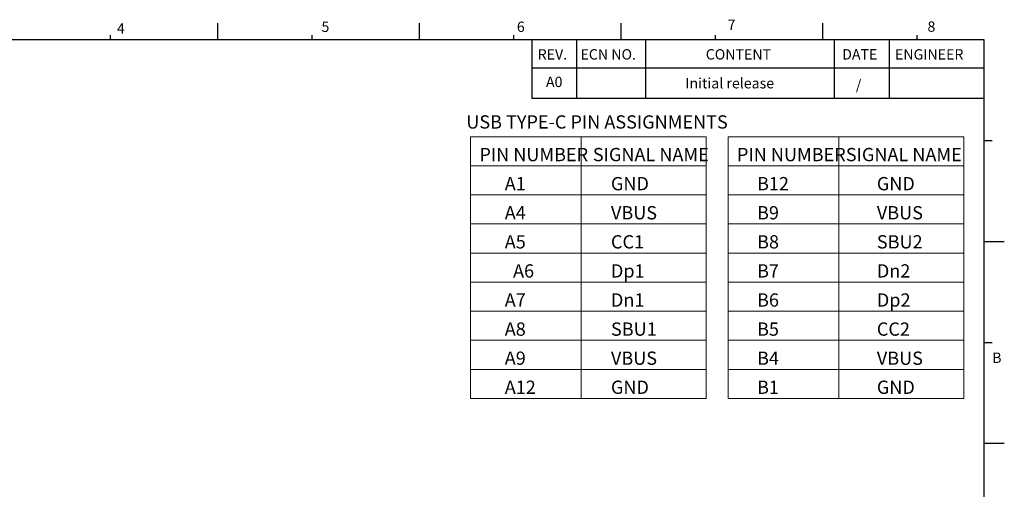
# Model space of a CAD drawing. Units: millimetres. Extents: x 82 to 262, y -57 to -15.
# Drawn here: x 166 to 201, y -33 to -16 of the extents above; entities that cross this region are included whole.
import ezdxf

# ---------------------------------------------------------------- set-up
doc = ezdxf.new("R2010")
doc.units = ezdxf.units.MM
doc.header["$LTSCALE"] = 2
doc.layers.get('0').update_dxf_attribs({"linetype": 'CONTINUOUS'})
doc.layers.add('DIM', color=3, linetype='CONTINUOUS', lineweight=9)
doc.styles.add('ROMANS', font='romans.shx', dxfattribs={"oblique": 10, "bigfont": 'chineset.shx'})
doc.styles.add('宋体', font='txt')

msp = doc.modelspace()

# ---------------------------------------------------------------- linework, layer by layer
for p, q in [((172.914, -16.334), (172.914, -15.724)), ((172.914, -16.334), (172.914, -15.724)), ((180.184, -16.334), (180.184, -15.724)), ((187.455, -16.334), (187.455, -15.724)), ((194.726, -16.334), (194.726, -15.724)), ((169.046, -16.334), (169.046, -16.16)), ((176.317, -16.334), (176.317, -16.16)), ((183.588, -16.334), (183.588, -16.16)), ((190.859, -16.334), (190.859, -16.16)), ((198.13, -16.334), (198.13, -16.16)), ((200.542, -16.333), (143.83, -16.333)), ((184.233, -16.333), (184.233, -18.44)), ((185.846, -16.333), (185.846, -18.44)), ((188.339, -16.333), (188.339, -18.44)), ((195.144, -18.44), (195.144, -16.333)), ((197.125, -18.44), (197.125, -16.333)), ((200.542, -18.582), (200.542, -16.333)), ((200.542, -55.886), (200.542, -16.333)), ((200.542, -17.343), (184.233, -17.343)), ((200.542, -18.44), (184.233, -18.44)), ((200.833, -19.97), (200.542, -19.97)), ((201.269, -23.605), (200.542, -23.605)), ((200.833, -27.241), (200.542, -27.241)), ((201.269, -30.876), (200.542, -30.876))]:
    msp.add_line(p, q)
at = {"layer": 'DIM'}
for p, q in [((182.028, -19.817), (190.519, -19.817)), ((182.028, -19.817), (182.028, -29.249)), ((186.02, -19.817), (186.02, -29.249)), ((190.519, -19.817), (190.519, -29.249)), ((191.314, -19.817), (191.314, -29.249)), ((191.314, -19.817), (199.805, -19.817)), ((195.306, -19.817), (195.306, -29.249)), ((199.805, -19.817), (199.805, -29.249)), ((182.028, -20.865), (190.519, -20.865)), ((191.314, -20.865), (199.805, -20.865)), ((182.028, -21.913), (190.519, -21.913)), ((182.028, -21.913), (190.519, -21.913)), ((191.314, -21.913), (199.805, -21.913)), ((191.314, -21.913), (199.805, -21.913)), ((182.028, -22.961), (190.519, -22.961)), ((182.028, -22.961), (190.519, -22.961)), ((191.314, -22.961), (199.805, -22.961)), ((191.314, -22.961), (199.805, -22.961)), ((182.028, -24.009), (190.519, -24.009)), ((191.314, -24.009), (199.805, -24.009)), ((182.028, -25.057), (190.519, -25.057)), ((191.314, -25.057), (199.805, -25.057)), ((182.028, -26.105), (190.519, -26.105)), ((191.314, -26.105), (199.805, -26.105)), ((182.028, -27.153), (190.519, -27.153)), ((191.314, -27.153), (199.805, -27.153)), ((182.028, -28.201), (190.519, -28.201)), ((182.028, -28.201), (190.519, -28.201)), ((191.314, -28.201), (199.805, -28.201)), ((191.314, -28.201), (199.805, -28.201)), ((182.028, -29.249), (190.519, -29.249)), ((191.314, -29.249), (199.805, -29.249))]:
    msp.add_line(p, q, dxfattribs=at)

# ---------------------------------------------------------------- texts
at = {"style": 'ROMANS'}
for s, height, p in [('7', 0.374, (191.295, -15.976)), ('4', 0.374, (169.278, -16.102)), ('5', 0.374, (176.653, -16.043)), ('6', 0.374, (183.697, -16.043)), ('8', 0.374, (198.5, -16.037)), ('REV.', 0.3742, (184.447, -17.038)), ('ECN NO.', 0.3742, (185.99, -17.038)), ('CONTENT', 0.3742, (190.506, -17.038)), ('DATE', 0.3742, (195.424, -17.037)), ('ENGINEER', 0.3742, (197.329, -17.038)), ('A0', 0.3742, (184.746, -18.029)), ('Initial release', 0.37421, (189.771, -18.077)), ('/', 0.374, (195.916, -18.133)), ('B', 0.374, (200.833, -27.968))]:
    msp.add_text(s, height=height, dxfattribs=at).set_placement(p)
at = {"layer": 'DIM', "style": '宋体', "oblique": 10}
for s, height, p in [('USB TYPE-C PIN ASSIGNMENTS', 0.47799, (181.873, -19.525)), ('PIN NUMBER', 0.478, (182.346, -20.7)), ('SIGNAL NAME', 0.47799, (186.436, -20.7)), ('PIN NUMBER', 0.478, (191.632, -20.7)), ('SIGNAL NAME', 0.47799, (195.556, -20.7)), (' A1', 0.478, (183.113, -21.748)), ('GND', 0.478, (187.088, -21.748)), (' B12', 0.478, (192.209, -21.748)), ('GND', 0.478, (196.674, -21.748)), (' A4', 0.478, (183.113, -22.796)), ('VBUS', 0.478, (187.088, -22.796)), (' B9', 0.478, (192.209, -22.796)), ('VBUS', 0.478, (196.674, -22.796)), (' A5', 0.478, (183.113, -23.844)), ('CC1', 0.478, (187.088, -23.844)), (' B8', 0.478, (192.209, -23.844)), ('SBU2', 0.478, (196.674, -23.844)), ('A6', 0.478, (183.559, -24.892)), ('Dp1', 0.478, (187.088, -24.892)), (' B7', 0.478, (192.209, -24.892)), ('Dn2', 0.478, (196.674, -24.892)), (' A7', 0.478, (183.113, -25.94)), ('Dn1', 0.478, (187.088, -25.94)), (' B6', 0.478, (192.209, -25.94)), ('Dp2', 0.478, (196.674, -25.94)), (' A8', 0.478, (183.113, -26.988)), ('SBU1', 0.478, (187.088, -26.988)), (' B5', 0.478, (192.209, -26.988)), ('CC2', 0.478, (196.674, -26.988)), (' A9', 0.478, (183.113, -28.036)), ('VBUS', 0.478, (187.088, -28.036)), (' B4', 0.478, (192.209, -28.036)), ('VBUS', 0.478, (196.674, -28.036)), (' A12', 0.478, (183.113, -29.083)), ('GND', 0.478, (187.088, -29.083)), (' B1', 0.478, (192.209, -29.083)), ('GND', 0.478, (196.674, -29.083))]:
    msp.add_text(s, height=height, dxfattribs=at).set_placement(p)

doc.saveas('drawing.dxf')
